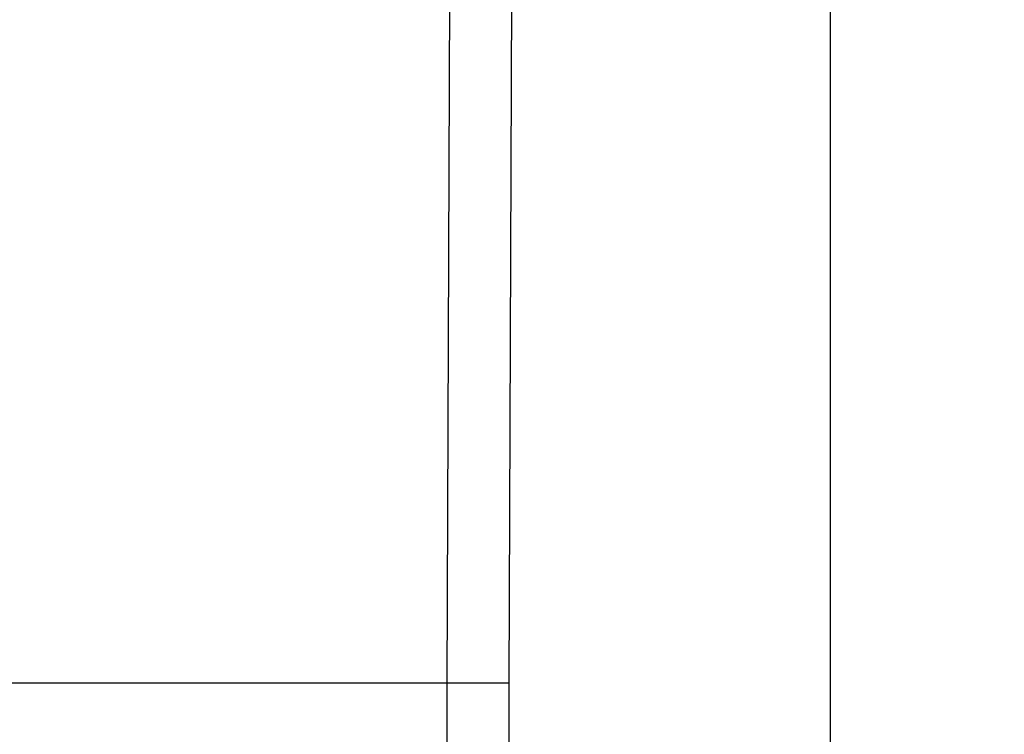
# Model space of a CAD drawing. Extents: x 0.4 to 10.6, y 0.4 to 8.1.
# Drawn here: x 7.8 to 7.8, y 6.3 to 6.3 of the extents above; entities that cross this region are included whole.
import ezdxf

# ---------------------------------------------------------------- set-up
doc = ezdxf.new("R2010")
doc.units = 0
doc.linetypes.add('SLD-SOLID', pattern=[0])
doc.layers.get('0').update_dxf_attribs({"linetype": 'CONTINUOUS'})
doc.styles.add('SLDTEXTSTYLE0', font='TXT', dxfattribs={"width": 0.75})
doc.dimstyles.new('SLDDIMSTYLE2', dxfattribs={"dimtxt": 0.125, "dimasz": 0.13, "dimexe": 0, "dimexo": 0.0625, "dimgap": 0.03125, "dimtad": 0, "dimtih": 1, "dimtoh": 1, "dimdec": 1, "dimlfac": 20, "dimrnd": 1e-09, "dimzin": 12, "dimtxsty": 'SLDTEXTSTYLE0', "dimsah": 1, "dimcen": 0.09, "dimazin": 3, "dimtfac": 1, "dimtdec": 1, "dimtofl": 0, "dimtmove": 0, "dimatfit": 3, "dimtolj": 1, "dimtzin": 12})

# ---------------------------------------------------------------- blocks, each defined once
blk = doc.blocks.new('_D_9')
at = {"color": 7, "linetype": 'SLD-SOLID'}
for p, q in [((6.239952, 6.563542), (6.239952, 7.320383)), ((8.460678, 5.790929), (8.460678, 7.320383)), ((6.239952, 7.195383), (7.188683, 7.195383)), ((8.460678, 7.195383), (7.511947, 7.195383))]:
    blk.add_line(p, q, dxfattribs=at)
for points in [[(6.239952, 7.195383), (6.369952, 7.175383), (6.369952, 7.215383)], [(8.460678, 7.195383), (8.330678, 7.215383), (8.330678, 7.175383)]]:
    blk.add_solid(points, dxfattribs=at)
at = {"color": 7, "linetype": 'SLD-SOLID', "insert": (7.188683, 7.257298), "char_height": 0.125, "attachment_point": 1, "style": 'SLDTEXTSTYLE0'}
blk.add_mtext('44.4', dxfattribs=at)

msp = doc.modelspace()

# ---------------------------------------------------------------- linework, layer by layer
at = {"color": 7, "linetype": 'SLD-SOLID'}
for p, q in [((7.792658, 6.301982), (7.792905, 6.369594)), ((7.796842, 6.36958), (7.796595, 6.301967)), ((7.817118, 6.293857), (7.817118, 6.35488)), ((7.792658, 6.301982), (7.758113, 6.301982))]:
    msp.add_line(p, q, dxfattribs=at)
for points, knots in [([(7.792611, 6.287473), (7.792619, 6.289801), (7.792634, 6.294457), (7.79265, 6.299473), (7.792658, 6.301982)], [0, 0, 0, 0, 0.499999, 1, 1, 1, 1]), ([(7.796595, 6.301967), (7.796542, 6.301967), (7.796461, 6.301968), (7.79597, 6.301969), (7.795462, 6.301971), (7.794831, 6.301974), (7.793915, 6.301977), (7.793153, 6.30198), (7.792658, 6.301982)], [0, 0, 0, 0, 0.239457, 0.368363, 0.500003, 0.631641, 0.760543, 1, 1, 1, 1]), ([(7.796595, 6.301967), (7.796587, 6.29975), (7.79657, 6.295315), (7.796555, 6.291199), (7.796548, 6.289141)], [0, 0, 0, 0, 0.5000102, 1, 1, 1, 1])]:
    msp.add_open_spline(points, degree=3, knots=knots, dxfattribs=at)

# ---------------------------------------------------------------- dimensions: what is measured, and where the dimension line sits
dim = msp.add_linear_dim(base=(6.239952, 7.195383), p1=(8.460678, 5.740929), p2=(6.239952, 6.513542), dimstyle='SLDDIMSTYLE2', dxfattribs=at)
dim.commit()
dim.dimension.update_dxf_attribs({"geometry": '_D_9', "text_midpoint": (7.350315, 7.195383), "dimtype": 160})

doc.saveas('drawing.dxf')
